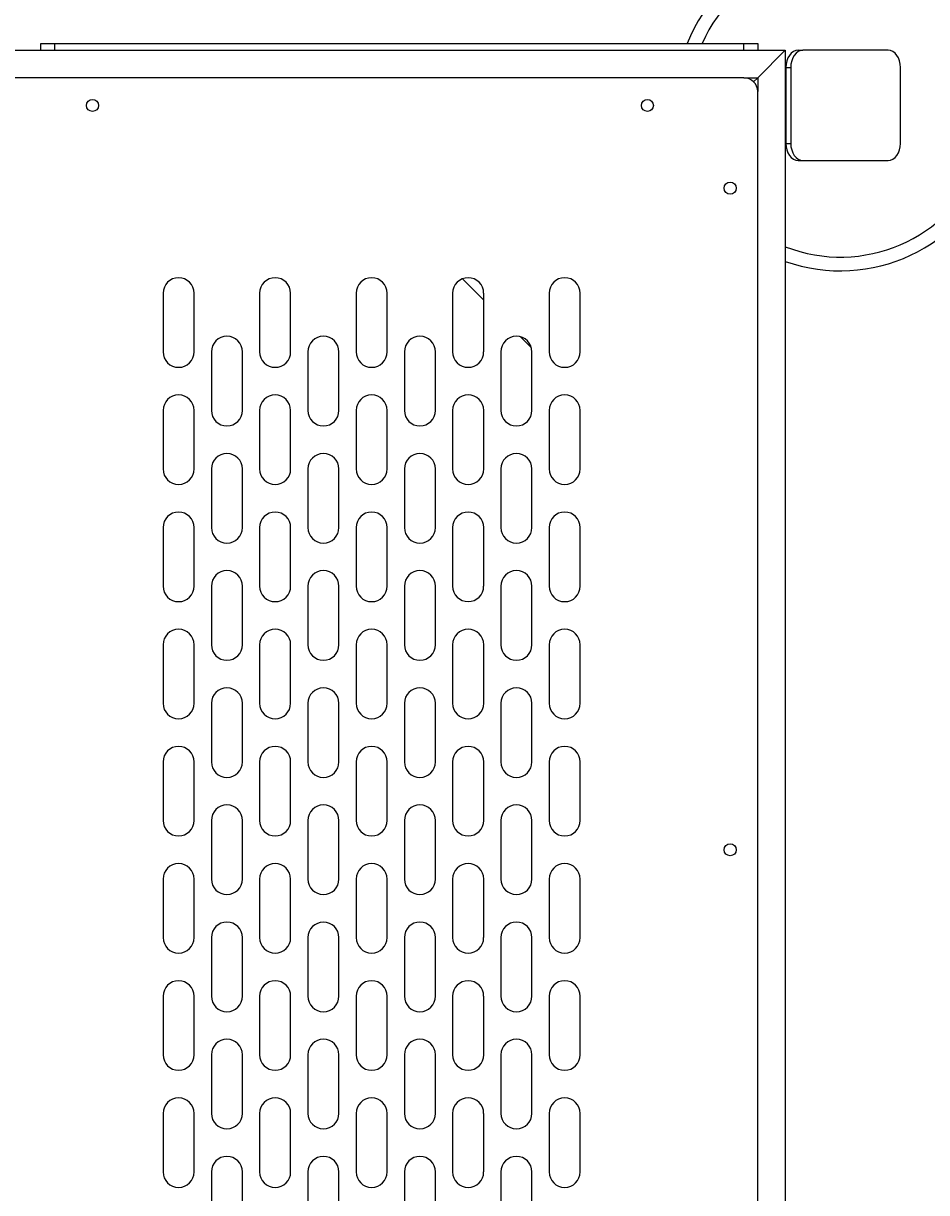
# Model space of a CAD drawing. Units: inches. Extents: x -3 to 535, y -4 to 340.
# Drawn here: x 364 to 380, y 234 to 255 of the extents above; entities that cross this region are included whole.
import ezdxf

# ---------------------------------------------------------------- set-up
doc = ezdxf.new("R2010")
doc.units = ezdxf.units.IN
doc.header["$LTSCALE"] = 16
doc.header["$MEASUREMENT"] = 0
doc.header["$PDSIZE"] = -1
doc.linetypes.add('SLD-Solid', pattern=[0])
doc.styles.get("Standard").update_dxf_attribs({"font": 'framdit.ttf', "height": 1.3125})
doc.dimstyles.get("Standard").update_dxf_attribs({"dimtxt": 0.18, "dimasz": 0.18, "dimexe": 0.18, "dimexo": 0.0625, "dimgap": 0.09, "dimtad": 0, "dimtih": 1, "dimtoh": 1, "dimdec": 4, "dimzin": 0, "dimdsep": 46, "dimtxsty": 'Standard', "dimcen": 0.09, "dimadec": 0, "dimazin": 0, "dimtfac": 1, "dimtdec": 4, "dimtofl": 0, "dimtmove": 0, "dimatfit": 3, "dimfxl": 1, "dimtolj": 1, "dimtzin": 0, "dimarcsym": 0})

# ---------------------------------------------------------------- blocks, each defined once
blk = doc.blocks.new('*D18')
at = {"color": 0, "lineweight": -2}
for p, q in [((351.889, 285.653), (441.716, 285.653)), ((441.591, 285.523), (441.591, 234.751)), ((441.591, 180.648), (441.591, 231.42)), ((358.35, 180.518), (441.716, 180.518))]:
    blk.add_line(p, q, dxfattribs=at)
at = {"color": 0}
for points in [[(441.613, 285.523), (441.569, 285.523), (441.591, 285.653)], [(441.569, 180.648), (441.613, 180.648), (441.591, 180.518)]]:
    blk.add_solid(points, dxfattribs=at)
at = {"layer": 'Defpoints', "color": 0}
for p in [(351.839, 285.653), (441.591, 285.653), (358.3, 180.518)]:
    blk.add_point(p, dxfattribs=at)
at = {"color": 0, "insert": (441.591, 233.085), "char_height": 1.3125, "attachment_point": 5}
blk.add_mtext('\\A1;105{\\H1.000000x;\\S1/8;}', dxfattribs=at)

msp = doc.modelspace()

# ---------------------------------------------------------------- linework, layer by layer
at = {"color": 7, "linetype": 'SLD-Solid', "lineweight": 25}
for p, q in [((352.6513, 254.7783), (377.4638, 254.7783)), ((363.9638, 254.7783), (363.9638, 254.9033)), ((363.9638, 254.9033), (364.2138, 254.9033)), ((364.2138, 254.9033), (364.2138, 254.7783)), ((364.2138, 254.9033), (376.7138, 254.9033)), ((364.2138, 254.7783), (376.7138, 254.7783)), ((376.7138, 254.7783), (376.7138, 254.9033)), ((376.7138, 254.9033), (376.9638, 254.9033)), ((376.9638, 254.9033), (376.9638, 254.7783)), ((377.4638, 254.7783), (376.9638, 254.2783)), ((376.9638, 254.2783), (377.4638, 254.7783)), ((377.4638, 254.7783), (377.4638, 225.7783)), ((377.6961, 254.7783), (377.7845, 254.7783)), ((379.3313, 254.7783), (377.7845, 254.7783)), ((376.7138, 254.2783), (352.9638, 254.2783)), ((376.9638, 254.2783), (376.8906, 254.2051)), ((377.4751, 254.4658), (377.5635, 254.4658)), ((377.4751, 254.4658), (377.4751, 253.0908)), ((377.5635, 254.4658), (377.5635, 253.0908)), ((379.5522, 253.0908), (379.5522, 254.4658)), ((376.9638, 226.5283), (376.9638, 254.0283)), ((377.4751, 253.0908), (377.5635, 253.0908)), ((377.6961, 252.7783), (377.7845, 252.7783)), ((377.7845, 252.7783), (379.3313, 252.7783)), ((371.6091, 250.633), (371.9951, 250.247)), ((366.1826, 250.372), (366.1826, 249.3095)), ((366.7451, 249.3095), (366.7451, 250.372)), ((367.9326, 250.372), (367.9326, 249.3095)), ((368.4951, 249.3095), (368.4951, 250.372)), ((369.6826, 250.372), (369.6826, 249.3095)), ((370.2451, 249.3095), (370.2451, 250.372)), ((371.4326, 250.372), (371.4326, 249.3095)), ((371.9951, 249.3095), (371.9951, 250.372)), ((373.1826, 250.372), (373.1826, 249.3095)), ((373.7451, 249.3095), (373.7451, 250.372)), ((372.6607, 249.5815), (372.8608, 249.3814)), ((367.0576, 249.3095), (367.0576, 248.247)), ((367.6201, 248.247), (367.6201, 249.3095)), ((368.8076, 249.3095), (368.8076, 248.247)), ((369.3701, 248.247), (369.3701, 249.3095)), ((370.5576, 249.3095), (370.5576, 248.247)), ((371.1201, 248.247), (371.1201, 249.3095)), ((372.3076, 249.3095), (372.3076, 248.247)), ((372.8701, 248.247), (372.8701, 249.3095)), ((366.1826, 248.247), (366.1826, 247.1845)), ((366.7451, 247.1845), (366.7451, 248.247)), ((367.9326, 248.247), (367.9326, 247.1845)), ((368.4951, 247.1845), (368.4951, 248.247)), ((369.6826, 248.247), (369.6826, 247.1845)), ((370.2451, 247.1845), (370.2451, 248.247)), ((371.4326, 248.247), (371.4326, 247.1845)), ((371.9951, 247.1845), (371.9951, 248.247)), ((373.1826, 248.247), (373.1826, 247.1845)), ((373.7451, 247.1845), (373.7451, 248.247)), ((367.0576, 247.1845), (367.0576, 246.122)), ((367.6201, 246.122), (367.6201, 247.1845)), ((368.8076, 247.1845), (368.8076, 246.122)), ((369.3701, 246.122), (369.3701, 247.1845)), ((370.5576, 247.1845), (370.5576, 246.122)), ((371.1201, 246.122), (371.1201, 247.1845)), ((372.3076, 247.1845), (372.3076, 246.122)), ((372.8701, 246.122), (372.8701, 247.1845)), ((366.1826, 246.122), (366.1826, 245.0595)), ((366.7451, 245.0595), (366.7451, 246.122)), ((367.9326, 246.122), (367.9326, 245.0595)), ((368.4951, 245.0595), (368.4951, 246.122)), ((369.6826, 246.122), (369.6826, 245.0595)), ((370.2451, 245.0595), (370.2451, 246.122)), ((371.4326, 246.122), (371.4326, 245.0595)), ((371.9951, 245.0595), (371.9951, 246.122)), ((373.1826, 246.122), (373.1826, 245.0595)), ((373.7451, 245.0595), (373.7451, 246.122)), ((367.0576, 245.0595), (367.0576, 243.997)), ((367.6201, 243.997), (367.6201, 245.0595)), ((368.8076, 245.0595), (368.8076, 243.997)), ((369.3701, 243.997), (369.3701, 245.0595)), ((370.5576, 245.0595), (370.5576, 243.997)), ((371.1201, 243.997), (371.1201, 245.0595)), ((372.3076, 245.0595), (372.3076, 243.997)), ((372.8701, 243.997), (372.8701, 245.0595)), ((366.1826, 243.997), (366.1826, 242.9345)), ((366.7451, 242.9345), (366.7451, 243.997)), ((367.9326, 243.997), (367.9326, 242.9345)), ((368.4951, 242.9345), (368.4951, 243.997)), ((369.6826, 243.997), (369.6826, 242.9345)), ((370.2451, 242.9345), (370.2451, 243.997)), ((371.4326, 243.997), (371.4326, 242.9345)), ((371.9951, 242.9345), (371.9951, 243.997)), ((373.1826, 243.997), (373.1826, 242.9345)), ((373.7451, 242.9345), (373.7451, 243.997)), ((367.0576, 242.9345), (367.0576, 241.872)), ((367.6201, 241.872), (367.6201, 242.9345)), ((368.8076, 242.9345), (368.8076, 241.872)), ((369.3701, 241.872), (369.3701, 242.9345)), ((370.5576, 242.9345), (370.5576, 241.872)), ((371.1201, 241.872), (371.1201, 242.9345)), ((372.3076, 242.9345), (372.3076, 241.872)), ((372.8701, 241.872), (372.8701, 242.9345)), ((366.1826, 241.872), (366.1826, 240.8095)), ((366.7451, 240.8095), (366.7451, 241.872)), ((367.9326, 241.872), (367.9326, 240.8095)), ((368.4951, 240.8095), (368.4951, 241.872)), ((369.6826, 241.872), (369.6826, 240.8095)), ((370.2451, 240.8095), (370.2451, 241.872)), ((371.4326, 241.872), (371.4326, 240.8095)), ((371.9951, 240.8095), (371.9951, 241.872)), ((373.1826, 241.872), (373.1826, 240.8095)), ((373.7451, 240.8095), (373.7451, 241.872)), ((367.0576, 240.8095), (367.0576, 239.747)), ((367.6201, 239.747), (367.6201, 240.8095)), ((368.8076, 240.8095), (368.8076, 239.747)), ((369.3701, 239.747), (369.3701, 240.8095)), ((370.5576, 240.8095), (370.5576, 239.747)), ((371.1201, 239.747), (371.1201, 240.8095)), ((372.3076, 240.8095), (372.3076, 239.747)), ((372.8701, 239.747), (372.8701, 240.8095)), ((366.1826, 239.747), (366.1826, 238.6845)), ((366.7451, 238.6845), (366.7451, 239.747)), ((367.9326, 239.747), (367.9326, 238.6845)), ((368.4951, 238.6845), (368.4951, 239.747)), ((369.6826, 239.747), (369.6826, 238.6845)), ((370.2451, 238.6845), (370.2451, 239.747)), ((371.4326, 239.747), (371.4326, 238.6845)), ((371.9951, 238.6845), (371.9951, 239.747)), ((373.1826, 239.747), (373.1826, 238.6845)), ((373.7451, 238.6845), (373.7451, 239.747)), ((367.0576, 238.6845), (367.0576, 237.622)), ((367.6201, 237.622), (367.6201, 238.6845)), ((368.8076, 238.6845), (368.8076, 237.622)), ((369.3701, 237.622), (369.3701, 238.6845)), ((370.5576, 238.6845), (370.5576, 237.622)), ((371.1201, 237.622), (371.1201, 238.6845)), ((372.3076, 238.6845), (372.3076, 237.622)), ((372.8701, 237.622), (372.8701, 238.6845)), ((366.1826, 237.622), (366.1826, 236.5595)), ((366.7451, 236.5595), (366.7451, 237.622)), ((367.9326, 237.622), (367.9326, 236.5595)), ((368.4951, 236.5595), (368.4951, 237.622)), ((369.6826, 237.622), (369.6826, 236.5595)), ((370.2451, 236.5595), (370.2451, 237.622)), ((371.4326, 237.622), (371.4326, 236.5595)), ((371.9951, 236.5595), (371.9951, 237.622)), ((373.1826, 237.622), (373.1826, 236.5595)), ((373.7451, 236.5595), (373.7451, 237.622)), ((367.0576, 236.5595), (367.0576, 235.497)), ((367.6201, 235.497), (367.6201, 236.5595)), ((368.8076, 236.5595), (368.8076, 235.497)), ((369.3701, 235.497), (369.3701, 236.5595)), ((370.5576, 236.5595), (370.5576, 235.497)), ((371.1201, 235.497), (371.1201, 236.5595)), ((372.3076, 236.5595), (372.3076, 235.497)), ((372.8701, 235.497), (372.8701, 236.5595)), ((366.1826, 235.497), (366.1826, 234.4345)), ((366.7451, 234.4345), (366.7451, 235.497)), ((367.9326, 235.497), (367.9326, 234.4345)), ((368.4951, 234.4345), (368.4951, 235.497)), ((369.6826, 235.497), (369.6826, 234.4345)), ((370.2451, 234.4345), (370.2451, 235.497)), ((371.4326, 235.497), (371.4326, 234.4345)), ((371.9951, 234.4345), (371.9951, 235.497)), ((373.1826, 235.497), (373.1826, 234.4345)), ((373.7451, 234.4345), (373.7451, 235.497)), ((367.0576, 234.4345), (367.0576, 233.5283)), ((367.6201, 233.372), (367.6201, 234.4345)), ((368.8076, 234.4345), (368.8076, 233.372)), ((369.3701, 233.372), (369.3701, 234.4345)), ((370.5576, 234.4345), (370.5576, 233.372)), ((371.1201, 233.372), (371.1201, 234.4345)), ((372.3076, 234.4345), (372.3076, 233.372)), ((372.8701, 233.372), (372.8701, 234.4345))]:
    msp.add_line(p, q, dxfattribs=at)
at = {"color": 1, "linetype": 'SLD-Solid', "lineweight": 25}
for p, q in [((376.7138, 254.2783), (376.9638, 254.2783)), ((376.9638, 254.2783), (376.9638, 254.0283))]:
    msp.add_line(p, q, dxfattribs=at)
at = {"color": 7, "linetype": 'SLD-Solid', "lineweight": 25, "flags": 128}
for points in [[(377.6961, 254.7783), (377.653, 254.7723), (377.6115, 254.7545), (377.5733, 254.7256), (377.5398, 254.6868), (377.5123, 254.6394), (377.4919, 254.5854), (377.4793, 254.5268), (377.4751, 254.4658)], [(377.7845, 254.7783), (377.7414, 254.7723), (377.6999, 254.7545), (377.6617, 254.7256), (377.6282, 254.6868), (377.6007, 254.6394), (377.5803, 254.5854), (377.5677, 254.5268), (377.5635, 254.4658)], [(379.5522, 254.4658), (379.548, 254.5268), (379.5354, 254.5854), (379.515, 254.6394), (379.4875, 254.6868), (379.454, 254.7256), (379.4158, 254.7545), (379.3744, 254.7723), (379.3313, 254.7783)], [(377.4751, 253.0908), (377.4793, 253.0298), (377.4919, 252.9712), (377.5123, 252.9172), (377.5398, 252.8698), (377.5733, 252.831), (377.6115, 252.8021), (377.653, 252.7843), (377.6961, 252.7783)], [(377.5635, 253.0908), (377.5677, 253.0298), (377.5803, 252.9712), (377.6007, 252.9172), (377.6282, 252.8698), (377.6617, 252.831), (377.6999, 252.8021), (377.7414, 252.7843), (377.7845, 252.7783)], [(379.3313, 252.7783), (379.3744, 252.7843), (379.4158, 252.8021), (379.454, 252.831), (379.4875, 252.8698), (379.515, 252.9172), (379.5354, 252.9712), (379.548, 253.0298), (379.5522, 253.0908)]]:
    msp.add_lwpolyline(points, dxfattribs=at)
at = {"color": 7, "linetype": 'SLD-Solid', "lineweight": 25}
for centre in [(364.9013, 253.7783), (374.9638, 253.7783), (376.4638, 252.2783), (376.4638, 240.2783)]:
    msp.add_circle(centre, 0.1094, dxfattribs=at)
for centre, radius, start, end in [((378.4638, 253.7783), 3, 250.52878, 157.97569), ((377.8388, 254.4033), 0.375, 165.13421, 180), ((376.7138, 254.0283), 0.25, 0, 90), ((377.8388, 253.1533), 0.375, 180, 194.86579), ((366.4638, 250.372), 0.2812, 0, 180), ((368.2138, 250.372), 0.2812, 0, 180), ((369.9638, 250.372), 0.2813, 0, 180), ((371.7138, 250.372), 0.2812, 0, 180), ((373.4638, 250.372), 0.2813, 0, 180), ((367.3388, 249.3095), 0.2813, 0, 180), ((369.0888, 249.3095), 0.2812, 0, 180), ((370.8388, 249.3095), 0.2812, 0, 180), ((372.5888, 249.3095), 0.2813, 0, 180), ((366.4638, 249.3095), 0.2813, 180, 0), ((368.2138, 249.3095), 0.2813, 180, 0), ((369.9638, 249.3095), 0.2813, 180, 0), ((371.7138, 249.3095), 0.2812, 180, 0), ((373.4638, 249.3095), 0.2813, 180, 0), ((366.4638, 248.247), 0.2812, 0, 180), ((368.2138, 248.247), 0.2812, 0, 180), ((369.9638, 248.247), 0.2813, 0, 180), ((371.7138, 248.247), 0.2813, 0, 180), ((373.4638, 248.247), 0.2812, 0, 180), ((367.3388, 248.247), 0.2813, 180, 0), ((369.0888, 248.247), 0.2812, 180, 0), ((370.8388, 248.247), 0.2812, 180, 0), ((372.5888, 248.247), 0.2812, 180, 0), ((367.3388, 247.1845), 0.2812, 0, 180), ((369.0888, 247.1845), 0.2813, 0, 180), ((370.8388, 247.1845), 0.2813, 0, 180), ((372.5888, 247.1845), 0.2813, 0, 180), ((366.4638, 247.1845), 0.2813, 180, 0), ((368.2138, 247.1845), 0.2813, 180, 0), ((369.9638, 247.1845), 0.2813, 180, 0), ((371.7138, 247.1845), 0.2813, 180, 0), ((373.4638, 247.1845), 0.2813, 180, 0), ((366.4638, 246.122), 0.2813, 0, 180), ((368.2138, 246.122), 0.2813, 0, 180), ((369.9638, 246.122), 0.2812, 0, 180), ((371.7138, 246.122), 0.2813, 0, 180), ((373.4638, 246.122), 0.2813, 0, 180), ((367.3388, 246.122), 0.2812, 180, 0), ((369.0888, 246.122), 0.2813, 180, 0), ((370.8388, 246.122), 0.2813, 180, 0), ((372.5888, 246.122), 0.2813, 180, 0), ((367.3388, 245.0595), 0.2813, 0, 180), ((369.0888, 245.0595), 0.2812, 0, 180), ((370.8388, 245.0595), 0.2813, 0, 180), ((372.5888, 245.0595), 0.2813, 0, 180), ((366.4638, 245.0595), 0.2813, 180, 0), ((368.2138, 245.0595), 0.2813, 180, 0), ((369.9638, 245.0595), 0.2813, 180, 0), ((371.7138, 245.0595), 0.2812, 180, 0), ((373.4638, 245.0595), 0.2813, 180, 0), ((366.4638, 243.997), 0.2813, 0, 180), ((368.2138, 243.997), 0.2813, 0, 180), ((369.9638, 243.997), 0.2813, 0, 180), ((371.7138, 243.997), 0.2813, 0, 180), ((373.4638, 243.997), 0.2813, 0, 180), ((367.3388, 243.997), 0.2813, 180, 0), ((369.0888, 243.997), 0.2813, 180, 0), ((370.8388, 243.997), 0.2813, 180, 0), ((372.5888, 243.997), 0.2812, 180, 0), ((367.3388, 242.9345), 0.2813, 0, 180), ((369.0888, 242.9345), 0.2813, 0, 180), ((370.8388, 242.9345), 0.2813, 0, 180), ((372.5888, 242.9345), 0.2812, 0, 180), ((366.4638, 242.9345), 0.2813, 180, 0), ((368.2138, 242.9345), 0.2812, 180, 0), ((369.9638, 242.9345), 0.2813, 180, 0), ((371.7138, 242.9345), 0.2813, 180, 0), ((373.4638, 242.9345), 0.2813, 180, 0), ((366.4638, 241.872), 0.2813, 0, 180), ((368.2138, 241.872), 0.2813, 0, 180), ((369.9638, 241.872), 0.2812, 0, 180), ((371.7138, 241.872), 0.2813, 0, 180), ((373.4638, 241.872), 0.2813, 0, 180), ((367.3388, 241.872), 0.2812, 180, 0), ((369.0888, 241.872), 0.2813, 180, 0), ((370.8388, 241.872), 0.2813, 180, 0), ((372.5888, 241.872), 0.2813, 180, 0), ((367.3388, 240.8095), 0.2813, 0, 180), ((369.0888, 240.8095), 0.2813, 0, 180), ((370.8388, 240.8095), 0.2812, 0, 180), ((372.5888, 240.8095), 0.2813, 0, 180), ((366.4638, 240.8095), 0.2813, 180, 0), ((368.2138, 240.8095), 0.2813, 180, 0), ((369.9638, 240.8095), 0.2813, 180, 0), ((371.7138, 240.8095), 0.2813, 180, 0), ((373.4638, 240.8095), 0.2813, 180, 0), ((366.4638, 239.747), 0.2813, 0, 180), ((368.2138, 239.747), 0.2812, 0, 180), ((369.9638, 239.747), 0.2813, 0, 180), ((371.7138, 239.747), 0.2813, 0, 180), ((373.4638, 239.747), 0.2813, 0, 180), ((367.3388, 239.747), 0.2813, 180, 0), ((369.0888, 239.747), 0.2813, 180, 0), ((370.8388, 239.747), 0.2813, 180, 0), ((372.5888, 239.747), 0.2812, 180, 0), ((367.3388, 238.6845), 0.2813, 0, 180), ((369.0888, 238.6845), 0.2812, 0, 180), ((370.8388, 238.6845), 0.2813, 0, 180), ((372.5888, 238.6845), 0.2813, 0, 180), ((366.4638, 238.6845), 0.2812, 180, 0), ((368.2138, 238.6845), 0.2813, 180, 0), ((369.9638, 238.6845), 0.2813, 180, 0), ((371.7138, 238.6845), 0.2812, 180, 0), ((373.4638, 238.6845), 0.2812, 180, 0), ((366.4638, 237.622), 0.2812, 0, 180), ((368.2138, 237.622), 0.2813, 0, 180), ((369.9638, 237.622), 0.2812, 0, 180), ((371.7138, 237.622), 0.2812, 0, 180), ((373.4638, 237.622), 0.2813, 0, 180), ((367.3388, 237.622), 0.2812, 180, 0), ((369.0888, 237.622), 0.2812, 180, 0), ((370.8388, 237.622), 0.2813, 180, 0), ((372.5888, 237.622), 0.2813, 180, 0), ((367.3388, 236.5595), 0.2813, 0, 180), ((369.0888, 236.5595), 0.2813, 0, 180), ((370.8388, 236.5595), 0.2813, 0, 180), ((372.5888, 236.5595), 0.2813, 0, 180), ((366.4638, 236.5595), 0.2812, 180, 0), ((368.2138, 236.5595), 0.2813, 180, 0), ((369.9638, 236.5595), 0.2813, 180, 0), ((371.7138, 236.5595), 0.2813, 180, 0), ((373.4638, 236.5595), 0.2812, 180, 0), ((366.4638, 235.497), 0.2812, 0, 180), ((368.2138, 235.497), 0.2813, 0, 180), ((369.9638, 235.497), 0.2812, 0, 180), ((371.7138, 235.497), 0.2812, 0, 180), ((373.4638, 235.497), 0.2813, 0, 180), ((367.3388, 235.497), 0.2812, 180, 0), ((369.0888, 235.497), 0.2812, 180, 0), ((370.8388, 235.497), 0.2813, 180, 0), ((372.5888, 235.497), 0.2813, 180, 0), ((367.3388, 234.4345), 0.2812, 0, 180), ((369.0888, 234.4345), 0.2812, 0, 180), ((370.8388, 234.4345), 0.2813, 0, 180), ((372.5888, 234.4345), 0.2812, 0, 180), ((366.4638, 234.4345), 0.2813, 180, 0), ((368.2138, 234.4345), 0.2813, 180, 0), ((369.9638, 234.4345), 0.2812, 180, 0), ((371.7138, 234.4345), 0.2812, 180, 0), ((373.4638, 234.4345), 0.2813, 180, 0)]:
    msp.add_arc(centre, radius, start, end, dxfattribs=at)
at = {"color": 1, "linetype": 'SLD-Solid', "lineweight": 25}
msp.add_arc((378.4638, 253.7783), 2.75, 248.67631, 155.85226, dxfattribs=at)

# ---------------------------------------------------------------- dimensions: what is measured, and where the dimension line sits
dim = msp.add_linear_dim(base=(441.591, 285.6533), p1=(358.3004, 180.5177), p2=(351.8388, 285.6533), angle=90, dimstyle='Standard', override={"dimtxt": 0.125, "dimasz": 0.13, "dimexe": 0.125, "dimexo": 0.05, "dimgap": 0.06, "dimdec": 3, "dimlunit": 5, "dimadec": 2, "dimtdec": 2})
dim.commit()
dim.dimension.update_dxf_attribs({"geometry": '*D18', "text_midpoint": (441.591, 233.0855)})

doc.saveas('drawing.dxf')
